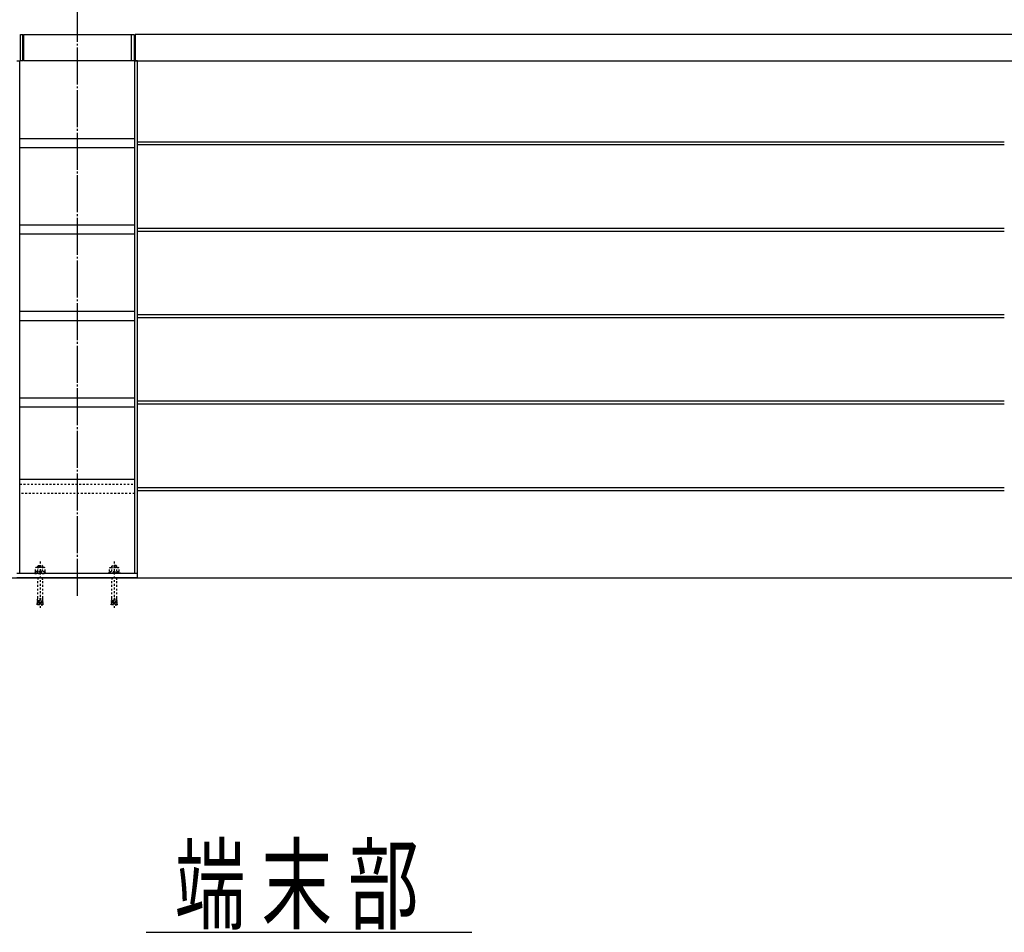
# Model space of a CAD drawing. Extents: x -1560 to 1600, y -1108 to 1108.
# Drawn here: x -839 to -307, y 178 to 671 of the extents above; entities that cross this region are included whole.
import ezdxf

# ---------------------------------------------------------------- set-up
doc = ezdxf.new("R2010")
doc.units = 0
doc.header["$MEASUREMENT"] = 0
doc.linetypes.add('CENTER2', pattern=[23, 20, -1, 1, -1])
doc.linetypes.add('DASHED2', pattern=[2, 1, -1])
doc.layers.get('0').update_dxf_attribs({"linetype": 'CONTINUOUS'})
doc.styles.get("Standard").update_dxf_attribs({"font": 'txt.shx', "width": 0.7, "bigfont": 'extfont.shx'})

# ---------------------------------------------------------------- blocks, each defined once
blk = doc.blocks.new('C99')
at = {"color": 4, "linetype": 'DASHED2'}
for p, q in [((-787.67, 377.98), (-787.67, 352.33)), ((-790.6, 372.05), (-784.73, 372.05)), ((-790.6, 371.62), (-790.6, 372.05)), ((-790.28, 374.65), (-789.98, 374.85)), ((-790.28, 372.72), (-790.28, 374.65)), ((-790.28, 372.72), (-785.05, 372.72)), ((-790.12, 372.72), (-790.12, 372.05)), ((-789.98, 374.85), (-785.35, 374.85)), ((-788.97, 374.65), (-789.27, 374.85)), ((-789, 375.49), (-788.6, 375.89)), ((-789, 374.85), (-789, 375.49)), ((-786.33, 375.49), (-789, 375.49)), ((-788.97, 374.65), (-788.34, 374.85)), ((-788.97, 372.72), (-788.97, 374.65)), ((-786.73, 375.89), (-788.6, 375.89)), ((-787.67, 372.72), (-788.33, 372.05)), ((-787.67, 372.05), (-787, 372.72)), ((-786.36, 374.65), (-787, 374.85)), ((-786.33, 375.49), (-786.73, 375.89)), ((-786.36, 374.65), (-786.06, 374.85)), ((-786.36, 372.72), (-786.36, 374.65)), ((-786.33, 374.85), (-786.33, 375.49)), ((-785.05, 374.65), (-785.35, 374.85)), ((-785.21, 372.05), (-785.21, 372.72)), ((-785.05, 372.72), (-785.05, 374.65)), ((-784.73, 372.05), (-784.73, 371.62)), ((-784.73, 371.62), (-790.6, 371.62)), ((-789, 358.36), (-789, 368.12)), ((-786.33, 358.36), (-786.33, 368.12)), ((-789.2, 356.06), (-789.18, 356.32)), ((-788.97, 355.64), (-789.2, 356.06)), ((-787.98, 356.22), (-789.18, 356.32)), ((-789.14, 356.72), (-789.12, 356.99)), ((-788.91, 356.3), (-789.14, 356.72)), ((-787.92, 356.88), (-789.12, 356.99)), ((-789.1, 357.25), (-789, 358.36)), ((-788.85, 356.97), (-789.1, 357.25)), ((-787.8, 358.31), (-788.13, 354.49)), ((-787.53, 358.31), (-787.8, 358.31)), ((-787.53, 358.31), (-787.2, 354.49)), ((-787.41, 356.88), (-786.21, 356.99)), ((-787.35, 356.22), (-786.16, 356.32)), ((-786.48, 356.97), (-786.24, 357.25)), ((-786.42, 356.3), (-786.19, 356.72)), ((-786.36, 355.64), (-786.13, 356.06)), ((-786.24, 357.25), (-786.33, 358.36)), ((-786.19, 356.72), (-786.21, 356.99)), ((-786.13, 356.06), (-786.16, 356.32)), ((-789.33, 354.6), (-789.29, 355)), ((-788.13, 354.49), (-789.33, 354.6)), ((-788.1, 354.89), (-789.29, 355)), ((-789.26, 355.39), (-789.24, 355.66)), ((-789.03, 354.97), (-789.26, 355.39)), ((-788.04, 355.56), (-789.24, 355.66)), ((-788.02, 355.76), (-787.67, 354.56)), ((-787.31, 355.76), (-787.67, 354.56)), ((-787.29, 355.56), (-786.1, 355.66)), ((-787.23, 354.89), (-786.04, 355)), ((-787.2, 354.49), (-786, 354.6)), ((-786.3, 354.97), (-786.07, 355.39)), ((-786.07, 355.39), (-786.1, 355.66)), ((-786, 354.6), (-786.04, 355))]:
    blk.add_line(p, q, dxfattribs=at)
for centre, start, end in [((-787.52, 368.21), 136.8043, -176.7032), ((-787.82, 368.21), -3.2968, 43.1957)]:
    blk.add_arc(centre, 1.49, start, end, dxfattribs=at)
blk = doc.blocks.new('C105')
at = {"color": 4, "linetype": 'DASHED2'}
for p, q in [((-827.67, 377.98), (-827.67, 352.33)), ((-830.6, 372.05), (-830.6, 371.62)), ((-824.73, 372.05), (-830.6, 372.05)), ((-830.28, 374.65), (-829.98, 374.85)), ((-830.28, 372.72), (-830.28, 374.65)), ((-825.05, 372.72), (-830.28, 372.72)), ((-830.12, 372.05), (-830.12, 372.72)), ((-825.35, 374.85), (-829.98, 374.85)), ((-828.97, 374.65), (-829.27, 374.85)), ((-829, 375.49), (-828.6, 375.89)), ((-829, 374.85), (-829, 375.49)), ((-829, 375.49), (-826.33, 375.49)), ((-828.97, 374.65), (-828.34, 374.85)), ((-828.97, 372.72), (-828.97, 374.65)), ((-828.6, 375.89), (-826.73, 375.89)), ((-827.67, 372.05), (-828.33, 372.72)), ((-827.67, 372.72), (-827, 372.05)), ((-826.36, 374.65), (-827, 374.85)), ((-826.33, 375.49), (-826.73, 375.89)), ((-826.36, 374.65), (-826.06, 374.85)), ((-826.36, 372.72), (-826.36, 374.65)), ((-826.33, 374.85), (-826.33, 375.49)), ((-825.05, 374.65), (-825.35, 374.85)), ((-825.21, 372.72), (-825.21, 372.05)), ((-825.05, 372.72), (-825.05, 374.65)), ((-824.73, 371.62), (-824.73, 372.05)), ((-830.6, 371.62), (-824.73, 371.62)), ((-829, 358.36), (-829, 368.12)), ((-826.33, 358.36), (-826.33, 368.12)), ((-829.2, 356.06), (-829.18, 356.32)), ((-828.97, 355.64), (-829.2, 356.06)), ((-827.98, 356.22), (-829.18, 356.32)), ((-829.14, 356.72), (-829.12, 356.99)), ((-828.91, 356.3), (-829.14, 356.72)), ((-827.92, 356.88), (-829.12, 356.99)), ((-829.1, 357.25), (-829, 358.36)), ((-828.85, 356.97), (-829.1, 357.25)), ((-827.8, 358.31), (-828.13, 354.49)), ((-827.8, 358.31), (-827.53, 358.31)), ((-827.53, 358.31), (-827.2, 354.49)), ((-827.41, 356.88), (-826.21, 356.99)), ((-827.35, 356.22), (-826.16, 356.32)), ((-826.48, 356.97), (-826.24, 357.25)), ((-826.42, 356.3), (-826.19, 356.72)), ((-826.36, 355.64), (-826.13, 356.06)), ((-826.24, 357.25), (-826.33, 358.36)), ((-826.19, 356.72), (-826.21, 356.99)), ((-826.13, 356.06), (-826.16, 356.32)), ((-829.33, 354.6), (-829.29, 355)), ((-828.13, 354.49), (-829.33, 354.6)), ((-828.1, 354.89), (-829.29, 355)), ((-829.26, 355.39), (-829.24, 355.66)), ((-829.03, 354.97), (-829.26, 355.39)), ((-828.04, 355.56), (-829.24, 355.66)), ((-828.02, 355.76), (-827.67, 354.56)), ((-827.31, 355.76), (-827.67, 354.56)), ((-827.29, 355.56), (-826.1, 355.66)), ((-827.23, 354.89), (-826.04, 355)), ((-827.2, 354.49), (-826, 354.6)), ((-826.3, 354.97), (-826.07, 355.39)), ((-826.07, 355.39), (-826.1, 355.66)), ((-826, 354.6), (-826.04, 355))]:
    blk.add_line(p, q, dxfattribs=at)
for centre, start, end in [((-827.52, 368.21), 136.8043, -176.7032), ((-827.82, 368.21), -3.2968, 43.1957)]:
    blk.add_arc(centre, 1.49, start, end, dxfattribs=at)

msp = doc.modelspace()

# ---------------------------------------------------------------- linework, layer by layer
at = {"color": 3, "linetype": 'CENTER2'}
msp.add_line((-807.66681, 678.55546), (-807.66681, 358.55626), dxfattribs=at)
at = {"color": 7, "linetype": 'Continuous'}
for p, q in [((-838.3334, 648.4222), (-838.3334, 662.5555)), ((-838.3334, 662.5555), (-837.00007, 662.5555)), ((-837.00007, 662.5555), (-837.00007, 648.4222)), ((-837.00007, 662.28883), (-836.73341, 662.28883)), ((-837.00007, 648.68886), (-837.00007, 662.28883)), ((-836.73341, 662.5555), (-778.60022, 662.5555)), ((-836.73341, 648.4222), (-836.73341, 662.5555)), ((-836.73341, 662.28883), (-836.73341, 648.68886)), ((-778.60022, 662.5555), (-778.60022, 648.4222)), ((-778.33355, 662.28883), (-778.60022, 662.28883)), ((-778.60022, 662.28883), (-778.60022, 648.68886)), ((-778.33355, 648.4222), (-778.33355, 662.5555)), ((-778.33355, 662.5555), (-777.00022, 662.5555)), ((-778.33355, 648.68886), (-778.33355, 662.28883)), ((-777.00022, 662.5555), (-777.00022, 648.4222)), ((-840.20007, 648.4222), (-838.60007, 648.4222)), ((-838.60007, 371.62289), (-838.60007, 648.4222)), ((-837.00007, 648.4222), (-838.3334, 648.4222)), ((-836.73341, 648.68886), (-837.00007, 648.68886)), ((-778.60022, 648.4222), (-836.73341, 648.4222)), ((-778.60022, 648.68886), (-778.33355, 648.68886)), ((-777.00022, 648.4222), (-778.33355, 648.4222)), ((-776.73356, 648.4222), (-776.73356, 371.62289)), ((-775.13356, 648.4222), (-776.73356, 648.4222)), ((-775.13356, 369.2229), (-775.13356, 648.4222)), ((-838.60007, 606.43564), (-776.73356, 606.43564)), ((-776.73356, 601.34231), (-838.60007, 601.34231)), ((-775.13356, 604.68897), (-307.40011, 604.68897)), ((-775.13356, 603.08898), (-307.40011, 603.08898)), ((-838.60007, 559.76909), (-776.73356, 559.76909)), ((-775.13356, 558.02242), (-307.40011, 558.02242)), ((-776.73356, 554.67576), (-838.60007, 554.67576)), ((-775.13356, 556.42243), (-307.40011, 556.42243)), ((-838.60007, 513.10254), (-776.73356, 513.10254)), ((-775.13356, 511.35587), (-307.40011, 511.35587)), ((-776.73356, 508.00921), (-838.60007, 508.00921)), ((-775.13356, 509.75588), (-307.40011, 509.75588)), ((-838.60007, 466.43599), (-776.73356, 466.43599)), ((-775.13356, 464.68932), (-307.40011, 464.68932)), ((-775.13356, 463.08933), (-307.40011, 463.08933)), ((-776.73356, 461.34266), (-838.60007, 461.34266)), ((-838.60007, 422.55967), (-776.73356, 422.55967)), ((-775.13356, 418.02277), (-307.40011, 418.02277)), ((-775.13356, 416.42278), (-307.40011, 416.42278)), ((-775.13356, 371.62289), (-840.20007, 371.62289)), ((-775.13356, 369.2229), (-840.20007, 369.2229))]:
    msp.add_line(p, q, dxfattribs=at)
at = {"color": 6, "linetype": 'Continuous'}
for p, q in [((-274.60015, 662.5555), (-776.46689, 662.5555)), ((-776.46689, 662.5555), (-776.46689, 648.4222)), ((-776.46689, 648.4222), (-274.60015, 648.4222))]:
    msp.add_line(p, q, dxfattribs=at)
at = {"color": 4, "linetype": 'DASHED2'}
for p, q in [((-838.60007, 419.76944), (-776.73356, 419.76944)), ((-838.60007, 414.68945), (-838.60007, 419.7561)), ((-776.73356, 419.7561), (-776.73356, 414.68945)), ((-776.73356, 414.67611), (-838.60007, 414.67611))]:
    msp.add_line(p, q, dxfattribs=at)
at = {"color": 243, "linetype": 'Continuous'}
for p, q in [((-1402.3406, 369.2229), (45.66305, 369.2229)), ((-770.47447, 177.83307), (-594.70638, 177.83307))]:
    msp.add_line(p, q, dxfattribs=at)

# ---------------------------------------------------------------- block references
at = {"color": 4, "linetype": 'DASHED2'}
for name in ['C105', 'C99']:
    msp.add_blockref(name, (0, 0), dxfattribs=at)

# ---------------------------------------------------------------- texts
at = {"color": 243, "linetype": 'Continuous', "width": 0.7}
msp.add_text('端 末 部', height=40, dxfattribs=at).set_placement((-755.09042, 183.66641))

doc.saveas('drawing.dxf')
